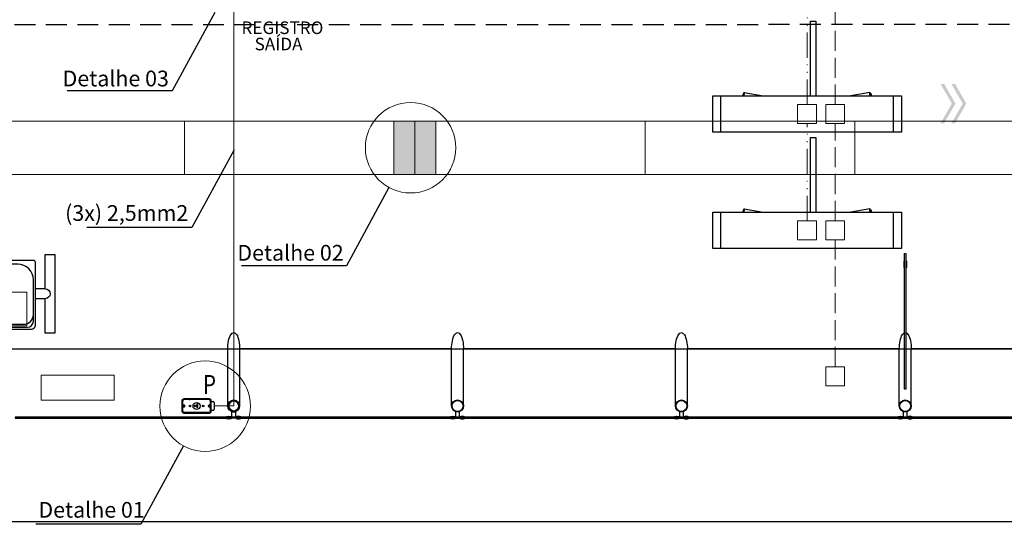
# Model space of a CAD drawing. Extents: x 190698 to 199616, y 2177337 to 2183644.
# Drawn here: x 194633 to 195573, y 2177990 to 2178472 of the extents above; entities that cross this region are included whole.
import ezdxf
from ezdxf.enums import TextEntityAlignment as Align

# ---------------------------------------------------------------- set-up
doc = ezdxf.new("R2010")
doc.units = 0
doc.header["$LTSCALE"] = 80
doc.header["$MEASUREMENT"] = 0
for name, pattern in [('DASHED', [0.32, 0.24, -0.08]), ('DASHED2', [0.375, 0.25, -0.125]), ('GAS___X1', [0.56, 0.3, -0.08, 0.01, -0.08, 0.01, -0.08])]:
    doc.linetypes.add(name, pattern=pattern)
doc.layers.get('0').update_dxf_attribs({"color": 9, "lineweight": 0})
for name, color, linetype in [('Ar condicionado', 14, 'Continuous'), ('BORDO PROJETADO', 214, 'Continuous'), ('CATRACAS GABINETE', 7, 'Continuous'), ('ESTRUTURA METALICA', 3, 'Continuous'), ('Iluminacao', 2, 'Continuous'), ('IMPLANTAÇÃO-BORRACHA', 1, 'Continuous'), ('IMPLANTAÇÃO-PISO', 1, 'Continuous'), ('IMPLANTAÇÃO-SETAS', 1, 'Continuous'), ('IMPLANTAÇÃO-TEXTO MÉDIO', 3, 'Continuous'), ('IMPLANTAÇÃO-VIDRO', 1, 'Continuous'), ('PISO', 1, 'Continuous'), ('Tubulacoes', 2, 'Continuous'), ('VIDRO', 1, 'Continuous')]:
    doc.layers.add(name, color=color, linetype=linetype)
doc.styles.add('ROMANS 50', font='romans.shx', dxfattribs={"height": 8})
doc.styles.add('SANSSERIFBOLD', font='sasb____.pfb')
doc.styles.add('Vcadd_RomanS', font='RomanS')

# ---------------------------------------------------------------- blocks, each defined once
blk = doc.blocks.new('CONDUL-TOMADA')
at = {"color": 7, "linetype": 'ByBlock'}
for p, q in [((52.3, -46.4), (42.2, -46.4)), ((52.3, -42.4), (52.3, -94.4)), ((55.8, -45), (55.8, -91.8)), ((192.3, -32.4), (62.3, -32.4)), ((189.8, -36), (64.8, -36)), ((198.8, -91.8), (198.8, -45)), ((202.3, -94.4), (202.3, -42.4)), ((37.2, -85.4), (37.2, -51.4)), ((52.3, -90.4), (42.2, -90.4)), ((60.8, -70.1), (64.3, -66.6)), ((193.7, -70.1), (190.2, -66.6)), ((62.3, -104.4), (192.3, -104.4)), ((64.8, -100.8), (189.8, -100.8))]:
    blk.add_line(p, q, dxfattribs=at)
at = {"color": 1, "linetype": 'ByBlock'}
for p, q in [((121, -64.9), (121, -65.4)), ((121, -64.9), (122.4, -64.9)), ((121, -65.4), (127, -65.4)), ((121, -71.9), (121, -71.4)), ((121, -71.4), (127, -71.4)), ((121, -71.9), (122.4, -71.9)), ((125.5, -64.9), (127, -64.9)), ((125.5, -71.9), (127, -71.9)), ((127, -64.9), (127, -65.4)), ((127, -71.9), (127, -71.4)), ((133.3, -65.4), (136.3, -65.4)), ((133.3, -71.4), (133.3, -65.4)), ((133.3, -71.4), (136.3, -71.4))]:
    blk.add_line(p, q, dxfattribs=at)
at = {"color": 7, "linetype": 'ByBlock'}
for centre, radius in [((62.6, -68.4), 3.25), ((62.6, -68.4), 2.5), ((93.8, -68.4), 4), ((160.8, -68.4), 4), ((191.9, -68.4), 3.25), ((191.9, -68.4), 2.5)]:
    blk.add_circle(centre, radius, dxfattribs=at)
at = {"color": 1, "linetype": 'ByBlock'}
blk.add_circle((127.3, -68.4), 18, dxfattribs=at)
at = {"color": 7, "linetype": 'ByBlock'}
for centre, radius, start, end in [((42.2, -51.4), 5, 90, 180), ((62.3, -42.4), 10, 90, 180), ((64.8, -45), 9, 90, 180), ((189.8, -45), 9, 0, 90), ((192.3, -42.4), 10, 0, 90), ((42.2, -85.4), 5, 180, 270), ((62.3, -94.4), 10, 180, 270), ((62.4, -56.7), 6.74, 171.9739, 271.0317), ((62.4, -80), 6.74, 88.9683, 188.0261), ((64.8, -91.8), 9, 180, 270), ((62.6, -68.4), 4.91, 268.4633, 91.5367), ((191.9, -68.4), 4.91, 88.4633, 271.5367), ((189.8, -91.8), 9, 270, 0), ((192.1, -56.7), 6.74, 268.9683, 8.0261), ((192.1, -80), 6.74, 351.9739, 91.0317), ((192.3, -94.4), 10, 270, 0)]:
    blk.add_arc(centre, radius, start, end, dxfattribs=at)
at = {"color": 1, "linetype": 'ByBlock'}
for centre, start, end in [((124, -62.4), 301.6017, 238.3983), ((124, -74.4), 121.6017, 58.3983), ((136.3, -68.4), 270, 90)]:
    blk.add_arc(centre, 2.94, start, end, dxfattribs=at)
blk = doc.blocks.new('assento')
at = {"layer": 'PISO', "color": 9}
for p, q in [((-20, 33), (-20, 1)), ((-19, 31), (-19, 10)), ((18, 35), (-18, 35)), ((16, 34), (-16, 34)), ((14, 32.5), (-14, 32.5)), ((19, 10), (19, 31)), ((20, 1), (20, 33)), ((-19, 0), (19, 0)), ((-11, 2), (11, 2))]:
    blk.add_line(p, q, dxfattribs=at)
for radius in [2.5, 1, 0.75]:
    blk.add_circle((0, 26), radius, dxfattribs=at)
for centre, radius, start, end in [((-18, 33), 2, 90, 180), ((-16, 31), 3, 90, 180), ((-14, 27.5), 5, 90, 180), ((14, 27.5), 5, 0, 90), ((16, 31), 3, 0, 90), ((18, 33), 2, 0, 90), ((-11, 10), 8, 180, 270), ((11, 10), 8, 270, 0), ((-19, 1), 1, 180, 270), ((19, 1), 1, 270, 0)]:
    blk.add_arc(centre, radius, start, end, dxfattribs=at)
blk = doc.blocks.new('bancos')
at = {"layer": 'PISO', "color": 9}
for p, q in [((-70, -15.5), (-75, -15.5)), ((-20, -15.5), (-30, -15.5)), ((30, -15.5), (20, -15.5)), ((75, -15.5), (70, -15.5)), ((-70, -20.5), (-75, -20.5)), ((-20, -20.5), (-30, -20.5)), ((30, -20.5), (20, -20.5)), ((75, -20.5), (70, -20.5))]:
    blk.add_line(p, q, dxfattribs=at)
for points in [[(-75, -20.5), (-75, -38), (-80, -38), (-80, 2), (-75, 2), (-75, -15.5)], [(75, -20.5), (75, -38), (80, -38), (80, 2), (75, 2), (75, -15.5)]]:
    blk.add_lwpolyline(points, dxfattribs=at)
for centre, start, end in [((-75, -18), 90, 270), ((75, -18), 270, 90)]:
    blk.add_arc(centre, 2.5, start, end, dxfattribs=at)
at = {"layer": 'PISO', "color": 9, "xscale": -1, "rotation": 359.9999354771406}
for p in [(-50, -35), (0, -35), (50, -35)]:
    blk.add_blockref('assento', p, dxfattribs=at)

msp = doc.modelspace()

# ---------------------------------------------------------------- hatches: boundary and pattern name
at = {"layer": 'IMPLANTAÇÃO-SETAS'}
for points in [[(195522.62, 2178391.85), (195511.79, 2178373.1), (195515.25, 2178373.1), (195526.08, 2178391.85), (195515.25, 2178410.6), (195511.79, 2178410.6)], [(195533.01, 2178391.85), (195522.18, 2178373.1), (195525.65, 2178373.1), (195536.47, 2178391.85), (195525.65, 2178410.6), (195522.18, 2178410.6)]]:
    msp.add_hatch(color=9, dxfattribs=at).paths.add_polyline_path(points)

# ---------------------------------------------------------------- linework, layer by layer
at = {"color": 9}
for points in [[(195477.54, 2178235.38), (195476.79, 2178235.38), (195476.79, 2178241.38), (195477.54, 2178241.38)], [(195478.79, 2178235.38), (195479.54, 2178235.38), (195479.54, 2178241.38), (195478.79, 2178241.38)]]:
    msp.add_lwpolyline(points, dxfattribs=at)
at = {"layer": 'Ar condicionado', "color": 9, "linetype": 'DASHED2', "lineweight": -2}
msp.add_line((197047.61, 2178467.72), (191844.39, 2178465.97), dxfattribs=at)
at = {"layer": 'BORDO PROJETADO', "color": 9, "lineweight": -2}
msp.add_line((190885.59, 2177992.95), (197047.61, 2177992.95), dxfattribs=at)
at = {"layer": 'CATRACAS GABINETE', "color": 9}
for p, q in [((195294.39, 2178399.1), (195474.39, 2178399.1)), ((195294.39, 2178364.6), (195294.39, 2178399.1)), ((195301.89, 2178364.6), (195301.89, 2178399.1)), ((195324.34, 2178402.41), (195342.52, 2178399.1)), ((195444.44, 2178402.41), (195426.27, 2178399.1)), ((195466.89, 2178364.6), (195466.89, 2178399.1)), ((195474.39, 2178399.1), (195474.39, 2178364.6)), ((195474.39, 2178364.6), (195294.39, 2178364.6)), ((195294.39, 2178288.1), (195474.39, 2178288.1)), ((195294.39, 2178253.6), (195294.39, 2178288.1)), ((195301.89, 2178253.6), (195301.89, 2178288.1)), ((195324.34, 2178291.41), (195342.52, 2178288.1)), ((195444.44, 2178291.41), (195426.27, 2178288.1)), ((195466.89, 2178253.6), (195466.89, 2178288.1)), ((195474.39, 2178288.1), (195474.39, 2178253.6)), ((195474.39, 2178253.6), (195294.39, 2178253.6))]:
    msp.add_line(p, q, dxfattribs=at)
for points in [[(195387.75, 2178399.1), (195387.75, 2178470.61), (195392.88, 2178470.61), (195392.88, 2178399.1)], [(195387.75, 2178288.1), (195387.75, 2178359.61), (195392.88, 2178359.61), (195392.88, 2178288.1)]]:
    msp.add_lwpolyline(points, dxfattribs=at)
for centre in [(195323.68, 2178399.93), (195323.68, 2178288.93)]:
    msp.add_ellipse(centre, major_axis=(0.7, 2.47), ratio=0.228063, start_param=4.433759, end_param=8.261782, dxfattribs=at)
at = {"layer": 'CATRACAS GABINETE', "color": 9, "extrusion": (0, 0, -1)}
for centre in [(195445.11, 2178399.93), (195445.11, 2178288.93)]:
    msp.add_ellipse(centre, major_axis=(-0.7, 2.47), ratio=0.228063, start_param=4.433759, end_param=8.261782, dxfattribs=at)
at = {"layer": 'ESTRUTURA METALICA', "color": 9}
for p, q in [((194842.61, 2178103.32), (194842.61, 2178157.69)), ((195056.36, 2178103.32), (195056.36, 2178157.69)), ((195270.11, 2178103.32), (195270.11, 2178157.69)), ((195483.86, 2178103.32), (195483.86, 2178157.69))]:
    msp.add_line(p, q, dxfattribs=at)
for points in [[(194831.18, 2178103.32), (194831.18, 2178157.69)], [(195044.93, 2178103.32), (195044.93, 2178157.69)], [(195258.68, 2178103.32), (195258.68, 2178157.69)], [(195472.43, 2178103.32), (195472.43, 2178157.69)]]:
    msp.add_lwpolyline(points, dxfattribs=at)
for points in [[(194838.77, 2178092.77), (194835.02, 2178092.77), (194835.02, 2178097.94, 0.169181), (194838.77, 2178097.94)], [(195048.77, 2178092.77), (195052.52, 2178092.77), (195052.52, 2178097.94, -0.169181), (195048.77, 2178097.94)], [(195262.52, 2178092.77), (195266.27, 2178092.77), (195266.27, 2178097.94, -0.169181), (195262.52, 2178097.94)], [(195476.27, 2178092.77), (195480.02, 2178092.77), (195480.02, 2178097.94, -0.169181), (195476.27, 2178097.94)]]:
    msp.add_lwpolyline(points, format="xyb", close=True, dxfattribs=at)
for points in [[(194832.77, 2178092.77), (194841.02, 2178092.77), (194841.02, 2178091.57), (194832.77, 2178091.57)], [(195054.77, 2178092.77), (195046.52, 2178092.77), (195046.52, 2178091.57), (195054.77, 2178091.57)], [(195268.52, 2178092.77), (195260.27, 2178092.77), (195260.27, 2178091.57), (195268.52, 2178091.57)], [(195482.27, 2178092.77), (195474.02, 2178092.77), (195474.02, 2178091.57), (195482.27, 2178091.57)]]:
    msp.add_lwpolyline(points, close=True, dxfattribs=at)
for centre, radius in [((194836.89, 2178103.32), 5.71), ((194836.89, 2178103.32), 5.25), ((195050.64, 2178103.32), 5.71), ((195050.64, 2178103.32), 5.25), ((195264.39, 2178103.32), 5.71), ((195264.39, 2178103.32), 5.25), ((195478.14, 2178103.32), 5.71), ((195478.14, 2178103.32), 5.25)]:
    msp.add_circle(centre, radius, dxfattribs=at)
at = {"layer": 'ESTRUTURA METALICA', "color": 9, "extrusion": (0, 0, -1)}
for centre in [(194836.89, 2178157.69), (195050.64, 2178157.69), (195264.39, 2178157.69), (195478.14, 2178157.69)]:
    msp.add_ellipse(centre, major_axis=(0, 15.65), ratio=0.365185, start_param=4.712389, end_param=7.853982, dxfattribs=at)
at = {"layer": 'Iluminacao', "color": 3, "linetype": 'Continuous', "lineweight": 0}
for p, q in [((195639.83, 2178375.01), (191229.83, 2178375.01)), ((194789.83, 2178324.1), (194789.83, 2178375.01)), ((194789.83, 2178324.1), (194789.83, 2178375.01)), ((194789.83, 2178324.1), (194789.83, 2178375.01)), ((194989.83, 2178324.1), (194989.83, 2178375.01)), ((195009.83, 2178324.1), (195009.83, 2178375.01)), ((195029.83, 2178324.1), (195029.83, 2178375.01)), ((195029.83, 2178324.1), (195029.83, 2178375.01)), ((195229.83, 2178324.1), (195229.83, 2178375.01)), ((195229.83, 2178324.1), (195229.83, 2178375.01)), ((195229.83, 2178324.1), (195229.83, 2178375.01)), ((195429.83, 2178324.1), (195429.83, 2178375.01)), ((195639.83, 2178324.1), (191229.83, 2178324.1))]:
    msp.add_line(p, q, dxfattribs=at)
at = {"layer": 'Iluminacao', "color": 3, "linetype": 'Continuous', "lineweight": 0, "const_width": 0.25, "flags": 128}
msp.add_lwpolyline([(194837.64, 2178347.67, 1), (194836.89, 2178347.67, 1)], format="xyb", close=True, dxfattribs=at)
at = {"layer": 'Iluminacao', "color": 3, "linetype": 'Continuous', "lineweight": 0}
for points in [[(194989.83, 2178375.01), (194989.83, 2178324.1), (195009.83, 2178375.01), (195009.83, 2178324.1)], [(195009.83, 2178375.01), (195009.83, 2178324.1), (195029.83, 2178375.01), (195029.83, 2178324.1)]]:
    msp.add_solid(points, dxfattribs=at)
at = {"layer": 'IMPLANTAÇÃO-BORRACHA', "color": 9}
for points in [[(194832.69, 2178091.5), (194834.46, 2178091.5, -0.314486), (194830.17, 2178091.5), (194831.94, 2178091.5), (194831.94, 2178092.85), (194830.17, 2178092.85, -0.314485), (194834.46, 2178092.85), (194832.69, 2178092.85)], [(194841.09, 2178091.5), (194839.32, 2178091.5, 0.314486), (194843.61, 2178091.5), (194841.84, 2178091.5), (194841.84, 2178092.85), (194843.61, 2178092.85, 0.314485), (194839.32, 2178092.85), (194841.09, 2178092.85)], [(195046.44, 2178091.5), (195048.21, 2178091.5, -0.314486), (195043.92, 2178091.5), (195045.69, 2178091.5), (195045.69, 2178092.85), (195043.92, 2178092.85, -0.314485), (195048.21, 2178092.85), (195046.44, 2178092.85)], [(195054.84, 2178091.5), (195053.07, 2178091.5, 0.314486), (195057.36, 2178091.5), (195055.59, 2178091.5), (195055.59, 2178092.85), (195057.36, 2178092.85, 0.314485), (195053.07, 2178092.85), (195054.84, 2178092.85)], [(195260.19, 2178091.5), (195261.96, 2178091.5, -0.314486), (195257.67, 2178091.5), (195259.44, 2178091.5), (195259.44, 2178092.85), (195257.67, 2178092.85, -0.314485), (195261.96, 2178092.85), (195260.19, 2178092.85)], [(195268.59, 2178091.5), (195266.82, 2178091.5, 0.314486), (195271.11, 2178091.5), (195269.34, 2178091.5), (195269.34, 2178092.85), (195271.11, 2178092.85, 0.314485), (195266.82, 2178092.85), (195268.59, 2178092.85)], [(195473.94, 2178091.5), (195475.71, 2178091.5, -0.314486), (195471.42, 2178091.5), (195473.19, 2178091.5), (195473.19, 2178092.85), (195471.42, 2178092.85, -0.314485), (195475.71, 2178092.85), (195473.94, 2178092.85)], [(195482.34, 2178091.5), (195480.57, 2178091.5, 0.314486), (195484.86, 2178091.5), (195483.09, 2178091.5), (195483.09, 2178092.85), (195484.86, 2178092.85, 0.314485), (195480.57, 2178092.85), (195482.34, 2178092.85)]]:
    msp.add_lwpolyline(points, format="xyb", close=True, dxfattribs=at)
at = {"layer": 'IMPLANTAÇÃO-PISO', "color": 9}
for p, q in [((194628.86, 2178157.69), (194831.18, 2178157.69)), ((195044.93, 2178157.69), (194842.61, 2178157.69)), ((195258.68, 2178157.69), (195056.36, 2178157.69)), ((195472.43, 2178157.69), (195270.11, 2178157.69)), ((195686.18, 2178157.69), (195483.86, 2178157.69))]:
    msp.add_line(p, q, dxfattribs=at)
at = {"layer": 'IMPLANTAÇÃO-VIDRO', "color": 9}
msp.add_lwpolyline([(195477.54, 2178119.4), (195477.54, 2178248.85), (195478.79, 2178248.85), (195478.79, 2178119.4)], close=True, dxfattribs=at)
at = {"layer": 'PISO', "color": 9}
msp.add_lwpolyline([(191197.43, 2178157.69), (195697.61, 2178157.69), (195697.61, 2178870.46), (191197.43, 2178870.46)], close=True, dxfattribs=at)
at = {"layer": 'Tubulacoes', "color": 3, "linetype": 'Continuous', "lineweight": 0}
for p in [(194836.89, 2178496.24), (194818.36, 2178103.32)]:
    msp.add_line(p, (194836.89, 2178103.32), dxfattribs=at)
at = {"layer": 'Tubulacoes', "color": 1, "linetype": 'GAS___X1', "lineweight": 0}
for p, q in [((195384.39, 2178390.85), (195384.39, 2178483.85)), ((195384.39, 2178279.85), (195384.39, 2178372.85))]:
    msp.add_line(p, q, dxfattribs=at)
at = {"layer": 'Tubulacoes', "color": 1, "linetype": 'DASHED', "lineweight": 0}
for p, q in [((195411.18, 2178390.85), (195411.18, 2178483.85)), ((195411.18, 2178279.85), (195411.18, 2178372.85)), ((195411.18, 2178140.51), (195411.18, 2178261.85))]:
    msp.add_line(p, q, dxfattribs=at)
at = {"layer": 'Tubulacoes'}
for p, q in [((194818.83, 2178478.72), (194778.18, 2178403.96)), ((194778.18, 2178403.96), (194677.91, 2178403.96)), ((194837.27, 2178347.67), (194797.02, 2178273.67)), ((194985.19, 2178311.81), (194944.53, 2178237.05)), ((194797.02, 2178273.67), (194696.76, 2178273.67)), ((194944.53, 2178237.05), (194844.27, 2178237.05)), ((194789.03, 2178065.15), (194748.38, 2177990.39)), ((194748.38, 2177990.39), (194648.12, 2177990.39))]:
    msp.add_line(p, q, dxfattribs=at)
at = {"layer": 'Tubulacoes', "color": 6, "linetype": 'Continuous', "lineweight": 0}
for p, q in [((195387.75, 2178470.61), (195392.88, 2178470.61)), ((195387.75, 2178399.1), (195387.75, 2178470.61)), ((195392.88, 2178470.61), (195392.88, 2178399.1)), ((195294.39, 2178364.6), (195294.39, 2178399.1)), ((195294.39, 2178399.1), (195474.39, 2178399.1)), ((195301.89, 2178364.6), (195301.89, 2178399.1)), ((195324.34, 2178402.41), (195342.52, 2178399.1)), ((195444.44, 2178402.41), (195426.27, 2178399.1)), ((195466.89, 2178364.6), (195466.89, 2178399.1)), ((195474.39, 2178399.1), (195474.39, 2178364.6)), ((195474.39, 2178364.6), (195294.39, 2178364.6)), ((195387.75, 2178359.61), (195392.88, 2178359.61)), ((195387.75, 2178288.1), (195387.75, 2178359.61)), ((195392.88, 2178359.61), (195392.88, 2178288.1)), ((195294.39, 2178253.6), (195294.39, 2178288.1)), ((195294.39, 2178288.1), (195474.39, 2178288.1)), ((195301.89, 2178253.6), (195301.89, 2178288.1)), ((195324.34, 2178291.41), (195342.52, 2178288.1)), ((195444.44, 2178291.41), (195426.27, 2178288.1)), ((195466.89, 2178253.6), (195466.89, 2178288.1)), ((195474.39, 2178288.1), (195474.39, 2178253.6))]:
    msp.add_line(p, q, dxfattribs=at)
at = {"layer": 'Tubulacoes', "color": 5, "linetype": 'Continuous', "lineweight": 0}
for p, q in [((195375.39, 2178390.85), (195375.39, 2178372.85)), ((195393.39, 2178390.85), (195375.39, 2178390.85)), ((195393.39, 2178372.85), (195393.39, 2178390.85)), ((195402.18, 2178390.85), (195402.18, 2178372.85)), ((195420.18, 2178390.85), (195402.18, 2178390.85)), ((195420.18, 2178372.85), (195420.18, 2178390.85)), ((195375.39, 2178372.85), (195393.39, 2178372.85)), ((195402.18, 2178372.85), (195420.18, 2178372.85)), ((195375.39, 2178279.85), (195375.39, 2178261.85)), ((195393.39, 2178279.85), (195375.39, 2178279.85)), ((195393.39, 2178261.85), (195393.39, 2178279.85)), ((195402.18, 2178279.85), (195402.18, 2178261.85)), ((195420.18, 2178279.85), (195402.18, 2178279.85)), ((195420.18, 2178261.85), (195420.18, 2178279.85)), ((195375.39, 2178261.85), (195393.39, 2178261.85)), ((195402.18, 2178261.85), (195420.18, 2178261.85)), ((194606.94, 2178212.01), (194639.34, 2178212.01)), ((194639.34, 2178212.01), (194639.34, 2178179.61)), ((194639.34, 2178179.61), (194606.94, 2178179.61)), ((195402.18, 2178140.51), (195402.18, 2178122.51)), ((195420.18, 2178140.51), (195402.18, 2178140.51)), ((195420.18, 2178122.51), (195420.18, 2178140.51)), ((195402.18, 2178122.51), (195420.18, 2178122.51))]:
    msp.add_line(p, q, dxfattribs=at)
at = {"layer": 'Tubulacoes', "color": 6, "linetype": 'Continuous', "lineweight": 0}
for points in [[(195324.03, 2178399.1), (195324.09, 2178399.28), (195324.15, 2178399.46), (195324.21, 2178399.65), (195324.26, 2178399.84), (195324.31, 2178400.03), (195324.36, 2178400.22), (195324.4, 2178400.41), (195324.44, 2178400.59), (195324.47, 2178400.77), (195324.5, 2178400.95), (195324.53, 2178401.12), (195324.55, 2178401.28), (195324.56, 2178401.43), (195324.57, 2178401.58), (195324.58, 2178401.72), (195324.58, 2178401.84), (195324.57, 2178401.96), (195324.56, 2178402.06), (195324.54, 2178402.15), (195324.52, 2178402.23), (195324.49, 2178402.29), (195324.46, 2178402.34), (195324.43, 2178402.38), (195324.39, 2178402.4), (195324.34, 2178402.41), (195324.29, 2178402.4), (195324.24, 2178402.38), (195324.19, 2178402.34), (195324.13, 2178402.29), (195324.07, 2178402.23), (195324, 2178402.15), (195323.94, 2178402.06), (195323.87, 2178401.96), (195323.8, 2178401.84), (195323.74, 2178401.72), (195323.67, 2178401.58), (195323.6, 2178401.43), (195323.53, 2178401.28), (195323.46, 2178401.12), (195323.4, 2178400.95), (195323.33, 2178400.77), (195323.27, 2178400.59), (195323.21, 2178400.41), (195323.15, 2178400.22), (195323.1, 2178400.03), (195323.05, 2178399.84), (195323, 2178399.65), (195322.96, 2178399.46), (195322.92, 2178399.28), (195322.89, 2178399.1)], [(195445.84, 2178399.41), (195445.8, 2178399.59), (195445.75, 2178399.78), (195445.7, 2178399.97), (195445.65, 2178400.16), (195445.59, 2178400.35), (195445.53, 2178400.53), (195445.47, 2178400.71), (195445.41, 2178400.89), (195445.34, 2178401.06), (195445.28, 2178401.23), (195445.21, 2178401.39), (195445.14, 2178401.53), (195445.07, 2178401.67), (195445, 2178401.8), (195444.93, 2178401.92), (195444.87, 2178402.03), (195444.8, 2178402.12), (195444.74, 2178402.2), (195444.68, 2178402.27), (195444.62, 2178402.33), (195444.56, 2178402.37), (195444.51, 2178402.39), (195444.46, 2178402.4), (195444.41, 2178402.4), (195444.37, 2178402.38), (195444.33, 2178402.35), (195444.3, 2178402.31), (195444.27, 2178402.25), (195444.25, 2178402.17), (195444.23, 2178402.09), (195444.22, 2178401.99), (195444.21, 2178401.88), (195444.21, 2178401.76), (195444.21, 2178401.62), (195444.22, 2178401.48), (195444.23, 2178401.33), (195444.25, 2178401.17), (195444.27, 2178401), (195444.3, 2178400.83), (195444.33, 2178400.65), (195444.37, 2178400.46), (195444.41, 2178400.28), (195444.46, 2178400.09), (195444.51, 2178399.9), (195444.56, 2178399.71), (195444.62, 2178399.52), (195444.68, 2178399.34), (195444.74, 2178399.16), (195444.8, 2178398.98), (195444.87, 2178398.81)], [(195324.03, 2178288.1), (195324.09, 2178288.28), (195324.15, 2178288.47), (195324.21, 2178288.65), (195324.26, 2178288.84), (195324.31, 2178289.03), (195324.36, 2178289.22), (195324.4, 2178289.41), (195324.44, 2178289.59), (195324.47, 2178289.77), (195324.5, 2178289.95), (195324.53, 2178290.12), (195324.55, 2178290.28), (195324.56, 2178290.43), (195324.57, 2178290.58), (195324.58, 2178290.72), (195324.58, 2178290.84), (195324.57, 2178290.96), (195324.56, 2178291.06), (195324.54, 2178291.15), (195324.52, 2178291.23), (195324.49, 2178291.29), (195324.46, 2178291.34), (195324.43, 2178291.38), (195324.39, 2178291.4), (195324.34, 2178291.41), (195324.29, 2178291.4), (195324.24, 2178291.38), (195324.19, 2178291.34), (195324.13, 2178291.29), (195324.07, 2178291.23), (195324, 2178291.15), (195323.94, 2178291.06), (195323.87, 2178290.96), (195323.8, 2178290.84), (195323.74, 2178290.72), (195323.67, 2178290.58), (195323.6, 2178290.43), (195323.53, 2178290.28), (195323.46, 2178290.12), (195323.4, 2178289.95), (195323.33, 2178289.77), (195323.27, 2178289.59), (195323.21, 2178289.41), (195323.15, 2178289.22), (195323.1, 2178289.03), (195323.05, 2178288.84), (195323, 2178288.65), (195322.96, 2178288.47), (195322.92, 2178288.28), (195322.89, 2178288.1)], [(195445.84, 2178288.41), (195445.8, 2178288.59), (195445.75, 2178288.78), (195445.7, 2178288.97), (195445.65, 2178289.16), (195445.59, 2178289.35), (195445.53, 2178289.53), (195445.47, 2178289.71), (195445.41, 2178289.89), (195445.34, 2178290.06), (195445.28, 2178290.23), (195445.21, 2178290.39), (195445.14, 2178290.53), (195445.07, 2178290.67), (195445, 2178290.8), (195444.93, 2178290.92), (195444.87, 2178291.03), (195444.8, 2178291.12), (195444.74, 2178291.2), (195444.68, 2178291.27), (195444.62, 2178291.33), (195444.56, 2178291.37), (195444.51, 2178291.39), (195444.46, 2178291.4), (195444.41, 2178291.4), (195444.37, 2178291.38), (195444.33, 2178291.35), (195444.3, 2178291.31), (195444.27, 2178291.25), (195444.25, 2178291.17), (195444.23, 2178291.09), (195444.22, 2178290.99), (195444.21, 2178290.88), (195444.21, 2178290.76), (195444.21, 2178290.62), (195444.22, 2178290.48), (195444.23, 2178290.33), (195444.25, 2178290.17), (195444.27, 2178290), (195444.3, 2178289.83), (195444.33, 2178289.65), (195444.37, 2178289.46), (195444.41, 2178289.28), (195444.46, 2178289.09), (195444.51, 2178288.9), (195444.56, 2178288.71), (195444.62, 2178288.52), (195444.68, 2178288.34), (195444.74, 2178288.16), (195444.8, 2178287.98), (195444.87, 2178287.81)]]:
    msp.add_lwpolyline(points, dxfattribs=at)
at = {"layer": 'Tubulacoes', "color": 3, "linetype": 'Continuous', "lineweight": 0}
msp.add_lwpolyline([(194722.62, 2178108.76), (194653.16, 2178108.76), (194653.16, 2178132.79), (194722.62, 2178132.79)], close=True, dxfattribs=at)
at = {"layer": 'Tubulacoes', "const_width": 0.188}
msp.add_lwpolyline([(194794.63, 2178108.56, 1), (194795.19, 2178108.56, 1)], format="xyb", close=True, dxfattribs=at)
at = {"layer": 'Tubulacoes', "color": 1, "linetype": 'Continuous', "lineweight": 0}
for centre, radius in [((195005.82, 2178349.73), 43.17), ((194809.66, 2178103.08), 43.17), ((194836.89, 2178103.32), 4.5)]:
    msp.add_circle(centre, radius, dxfattribs=at)
at = {"layer": 'VIDRO', "color": 9}
for points in [[(194831.86, 2178092.77), (194628.17, 2178092.77), (194628.17, 2178091.57), (194831.86, 2178091.57), (194831.86, 2178092.77)], [(195045.61, 2178092.77), (194841.92, 2178092.77), (194841.92, 2178091.57), (195045.61, 2178091.57), (195045.61, 2178092.77)], [(195259.36, 2178092.77), (195055.67, 2178092.77), (195055.67, 2178091.57), (195259.36, 2178091.57), (195259.36, 2178092.77)], [(195473.11, 2178092.77), (195269.42, 2178092.77), (195269.42, 2178091.57), (195473.11, 2178091.57), (195473.11, 2178092.77)], [(195686.86, 2178092.77), (195483.17, 2178092.77), (195483.17, 2178091.57), (195686.86, 2178091.57), (195686.86, 2178092.77)]]:
    msp.add_lwpolyline(points, dxfattribs=at)

# ---------------------------------------------------------------- block references
at = {"layer": 'Tubulacoes', "color": 7, "linetype": 'Continuous', "lineweight": 0, "xscale": -1.874999997089617, "yscale": 1.874999996973202, "zscale": 1.874999997089617, "rotation": 180}
msp.add_blockref('bancos', (194516.26, 2178176.61), dxfattribs=at)
at = {"layer": 'Tubulacoes', "xscale": 0.1875, "yscale": 0.1875, "zscale": 0.1875, "rotation": 180}
msp.add_blockref('CONDUL-TOMADA', (194825.33, 2178090.48), dxfattribs=at)

# ---------------------------------------------------------------- texts
at = {"layer": 'IMPLANTAÇÃO-TEXTO MÉDIO', "color": 7, "style": 'ROMANS 50'}
for s, p in [('REGISTRO', (194922.54, 2178464.19)), ('SAÍDA', (194902.59, 2178448.66))]:
    msp.add_text(s, height=12, dxfattribs=at).set_placement(p, align=Align.MIDDLE_RIGHT)
at = {"layer": 'Tubulacoes', "color": 7, "style": 'SANSSERIFBOLD'}
for s, p in [('Detalhe 03', (194724.27, 2178408.28)), ('(3x) 2,5mm2', (194734.72, 2178279.93)), ('Detalhe 02', (194891.15, 2178241.98)), ('Detalhe 01', (194701.2, 2177996.7))]:
    msp.add_text(s, height=15, dxfattribs=at).set_placement(p, align=Align.CENTER)
at = {"layer": 'Tubulacoes', "color": 2, "linetype": 'Continuous', "lineweight": 0, "style": 'Vcadd_RomanS', "width": 0.8}
msp.add_text('P', height=18, dxfattribs=at).set_placement((194813.77, 2178114.87), align=Align.CENTER)

doc.saveas('drawing.dxf')
